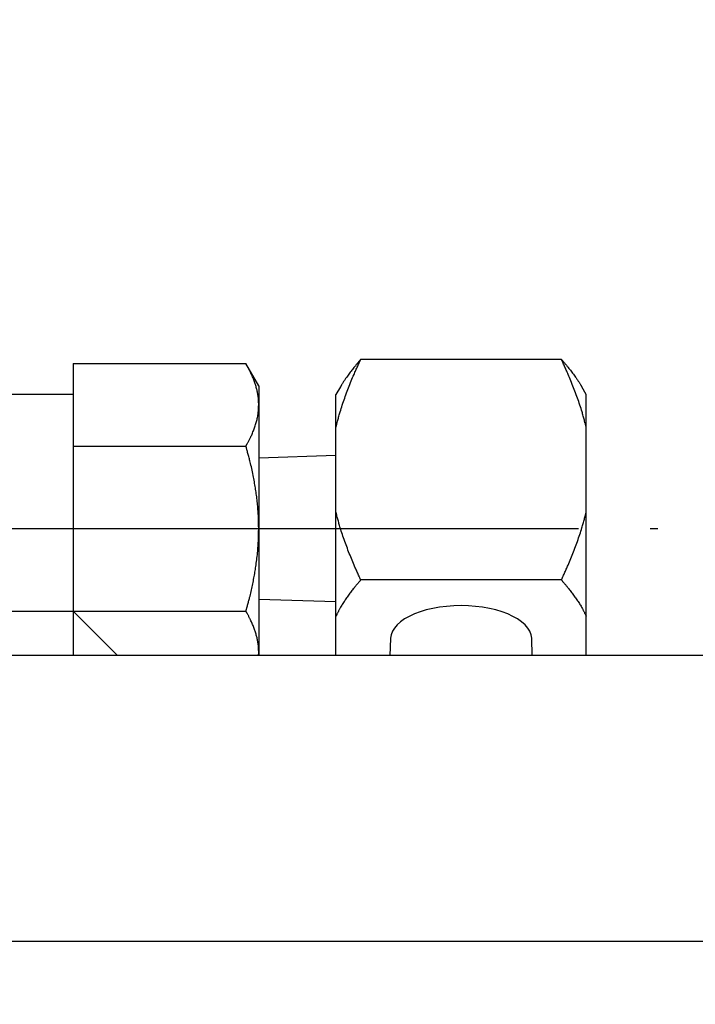
# Model space of a CAD drawing. Extents: x 10 to 410, y 10 to 287.
# Drawn here: x 86 to 95, y 222 to 236 of the extents above; entities that cross this region are included whole.
import ezdxf

# ---------------------------------------------------------------- set-up
doc = ezdxf.new("R2010")
doc.units = 0
doc.linetypes.add('EXLTYPE3', pattern=[13, 10, -1, 1, -1])
doc.layers.get('0').update_dxf_attribs({"linetype": 'CONTINUOUS'})
doc.layers.get('DEFPOINTS').update_dxf_attribs({"linetype": 'CONTINUOUS'})
doc.layers.add('Ｓ_１_１', color=7, linetype='CONTINUOUS')
doc.styles.add('EXCADDIM1', font='msgothic.ttc')
doc.styles.get("Standard").update_dxf_attribs({"font": 'monotxt', "bigfont": 'extfont'})
doc.dimstyles.new('ISO-25', dxfattribs={"dimtxt": 2.5, "dimasz": 2.5, "dimexe": 1.25, "dimexo": 0.625, "dimtad": 1, "dimtxsty": 'STANDARD', "dimcen": 2.5, "dimazin": 3, "dimtfac": 1, "dimtmove": 0, "dimatfit": 3})

# ---------------------------------------------------------------- blocks, each defined once
blk = doc.blocks.new('EX_NORM')
at = {"color": 0, "linetype": 'CONTINUOUS'}
for q in [(-1, 0.1667), (-1, 0), (-1, -0.1667)]:
    blk.add_line((0, 0), q, dxfattribs=at)
blk = doc.blocks.new('*D19')
at = {"layer": 'DEFPOINTS', "color": 0}
for p in [(107.5, 250), (82.5, 225), (107.5, 222.875)]:
    blk.add_point(p, dxfattribs=at)
at = {"layer": 'Ｓ_１_１', "color": 2, "linetype": 'CONTINUOUS'}
blk.add_line((85.5, 250), (104.5, 250), dxfattribs=at)
at = {"layer": 'Ｓ_１_１', "color": 2, "xscale": 3, "yscale": 3, "zscale": 3, "rotation": 180}
blk.add_blockref('EX_NORM', (82.5, 250), dxfattribs=at)
at = {"layer": 'Ｓ_１_１', "color": 2, "xscale": 3, "yscale": 3, "zscale": 3}
blk.add_blockref('EX_NORM', (107.5, 250), dxfattribs=at)
at = {"layer": 'Ｓ_１_１', "color": 2, "insert": (95, 252.75), "char_height": 3.4642, "attachment_point": 5, "style": 'EXCADDIM1'}
blk.add_mtext('200', dxfattribs=at)
blk = doc.blocks.new('*D24')
at = {"layer": 'DEFPOINTS', "color": 0}
for p in [(207.5, 256.25), (82.5, 225), (207.5, 225)]:
    blk.add_point(p, dxfattribs=at)
at = {"layer": 'Ｓ_１_１', "color": 2, "linetype": 'CONTINUOUS'}
for p, q in [((82.5, 226.5), (82.5, 257.25)), ((207.5, 226.5), (207.5, 257.25)), ((85.5, 256.25), (204.5, 256.25))]:
    blk.add_line(p, q, dxfattribs=at)
at = {"layer": 'Ｓ_１_１', "color": 2, "xscale": 3, "yscale": 3, "zscale": 3, "rotation": 180}
blk.add_blockref('EX_NORM', (82.5, 256.25), dxfattribs=at)
at = {"layer": 'Ｓ_１_１', "color": 2, "xscale": 3, "yscale": 3, "zscale": 3}
blk.add_blockref('EX_NORM', (207.5, 256.25), dxfattribs=at)
at = {"layer": 'Ｓ_１_１', "color": 2, "insert": (145, 259), "char_height": 3.4642, "attachment_point": 5, "style": 'EXCADDIM1'}
blk.add_mtext('1000', dxfattribs=at)
blk = doc.blocks.new('*D25')
at = {"layer": 'DEFPOINTS', "color": 0}
for p in [(50, 222.875), (104.375, 222.875), (104.375, 219.625)]:
    blk.add_point(p, dxfattribs=at)
at = {"layer": 'Ｓ_１_１', "color": 2, "linetype": 'CONTINUOUS'}
for p, q in [((50, 225.875), (50, 228.875)), ((102.875, 222.875), (49, 222.875)), ((50, 219.625), (50, 222.875)), ((102.875, 219.625), (49, 219.625)), ((50, 216.625), (50, 213.625))]:
    blk.add_line(p, q, dxfattribs=at)
at = {"layer": 'Ｓ_１_１', "color": 2, "xscale": 3, "yscale": 3, "zscale": 3}
for p, rotation in [((50, 222.875), 270), ((50, 219.625), 90)]:
    blk.add_blockref('EX_NORM', p, dxfattribs=dict(at, rotation=rotation))
at = {"layer": 'Ｓ_１_１', "color": 2, "insert": (47.25, 214.375), "char_height": 3.4642, "attachment_point": 5, "rotation": 90, "style": 'EXCADDIM1'}
blk.add_mtext('26', dxfattribs=at)

msp = doc.modelspace()

# ---------------------------------------------------------------- linework, layer by layer
at = {"layer": 'Ｓ_１_１', "color": 3, "linetype": 'CONTINUOUS'}
for p, q in [((86.7797, 230.9594), (89.1964, 230.9594)), ((86.7797, 230.9594), (86.7797, 226.875)), ((89.375, 230.65), (89.1964, 230.9594)), ((93.6099, 231.0184), (90.8026, 231.0184)), ((89.375, 230.65), (89.375, 226.875)), ((90.5194, 230.6344), (90.4563, 230.525)), ((93.9563, 230.525), (93.8931, 230.6344)), ((86.7797, 230.525), (84.4703, 230.525)), ((90.4563, 226.875), (90.4563, 230.525)), ((93.9563, 226.875), (93.9563, 230.525)), ((86.7797, 229.8047), (89.1964, 229.8047)), ((90.4563, 229.6716), (89.375, 229.6379)), ((84.4703, 228.65), (86.7797, 228.65)), ((93.6099, 227.9318), (90.8026, 227.9318)), ((89.375, 227.6621), (90.4563, 227.6284)), ((82.0536, 227.4953), (89.1964, 227.4953)), ((87.4, 226.875), (86.7797, 227.4953)), ((91.2185, 227.1145), (91.21, 226.875)), ((93.2025, 226.875), (93.194, 227.1145)), ((89.3713, 226.875), (89.375, 226.9179)), ((205.625, 226.875), (84.375, 226.875))]:
    msp.add_line(p, q, dxfattribs=at)
at = {"layer": 'Ｓ_１_１', "color": 1, "linetype": 'EXLTYPE3'}
msp.add_line((70.8506, 228.65), (94.9563, 228.65), dxfattribs=at)
at = {"layer": 'Ｓ_１_１', "color": 3, "linetype": 'CONTINUOUS', "flags": 128}
for points in [[(89.375, 230.3821), (89.375, 230.3821), (89.375, 230.3823), (89.375, 230.3826), (89.375, 230.383), (89.375, 230.3834), (89.375, 230.384), (89.375, 230.3846), (89.375, 230.3853), (89.3749, 230.386), (89.3749, 230.3868), (89.3749, 230.3876), (89.3749, 230.3912), (89.3748, 230.3952), (89.3747, 230.3994), (89.3746, 230.4038), (89.3745, 230.4085), (89.3744, 230.4134), (89.3743, 230.4184), (89.3741, 230.4235), (89.3739, 230.4288), (89.3736, 230.4341), (89.3733, 230.4395), (89.3727, 230.449), (89.372, 230.4586), (89.3711, 230.4683), (89.3701, 230.478), (89.369, 230.4877), (89.3677, 230.4974), (89.3664, 230.5071), (89.3649, 230.5169), (89.3633, 230.5266), (89.3616, 230.5364), (89.3597, 230.5462), (89.3571, 230.5593), (89.3543, 230.5724), (89.3513, 230.5856), (89.3481, 230.5987), (89.3447, 230.6119), (89.3412, 230.6251), (89.3374, 230.6383), (89.3335, 230.6515), (89.3295, 230.6647), (89.3252, 230.6779), (89.3208, 230.6911), (89.3161, 230.7048), (89.3112, 230.7185), (89.3062, 230.7321), (89.301, 230.7457), (89.2956, 230.7593), (89.2902, 230.7727), (89.2846, 230.786), (89.2788, 230.7992), (89.273, 230.8123), (89.2671, 230.8251), (89.261, 230.8378), (89.2567, 230.8466), (89.2524, 230.8552), (89.2481, 230.8637), (89.2437, 230.8722), (89.2393, 230.8806), (89.2349, 230.8889), (89.2304, 230.8972), (89.226, 230.9054), (89.2215, 230.9136), (89.217, 230.9217), (89.2126, 230.9298), (89.2104, 230.9339), (89.2082, 230.9378), (89.2061, 230.9416), (89.2041, 230.9453), (89.2023, 230.9486), (89.2006, 230.9516), (89.1992, 230.9543), (89.198, 230.9564), (89.1971, 230.958), (89.1966, 230.959), (89.1964, 230.9594)], [(90.4563, 230.0687), (90.4564, 230.0694), (90.4569, 230.0712), (90.4577, 230.0742), (90.4587, 230.0781), (90.4599, 230.0829), (90.4613, 230.0884), (90.4629, 230.0945), (90.4646, 230.1011), (90.4664, 230.108), (90.4683, 230.1152), (90.4702, 230.1225), (90.474, 230.1372), (90.4778, 230.1519), (90.4817, 230.1665), (90.4855, 230.1812), (90.4894, 230.196), (90.4934, 230.2108), (90.4975, 230.2256), (90.5016, 230.2405), (90.5059, 230.2555), (90.5102, 230.2705), (90.5147, 230.2857), (90.5217, 230.3088), (90.529, 230.3322), (90.5366, 230.3558), (90.5444, 230.3795), (90.5525, 230.4034), (90.5607, 230.4274), (90.5692, 230.4514), (90.5778, 230.4756), (90.5866, 230.4998), (90.5955, 230.524), (90.6046, 230.5482), (90.6137, 230.5725), (90.623, 230.5968), (90.6323, 230.6209), (90.6417, 230.645), (90.6511, 230.6689), (90.6606, 230.6926), (90.6701, 230.7161), (90.6797, 230.7395), (90.6893, 230.7625), (90.6988, 230.7853), (90.7084, 230.8078), (90.7149, 230.8227), (90.7213, 230.8375), (90.7277, 230.8522), (90.7342, 230.8667), (90.7406, 230.8812), (90.747, 230.8955), (90.7534, 230.9098), (90.7599, 230.9241), (90.7663, 230.9383), (90.7727, 230.9524), (90.7791, 230.9666), (90.7823, 230.9736), (90.7854, 230.9805), (90.7885, 230.9872), (90.7913, 230.9936), (90.794, 230.9995), (90.7964, 231.0048), (90.7985, 231.0093), (90.8002, 231.0131), (90.8015, 231.016), (90.8023, 231.0177), (90.8026, 231.0184)], [(90.8026, 231.0184), (90.8023, 231.018), (90.8015, 231.0171), (90.8002, 231.0156), (90.7985, 231.0136), (90.7964, 231.0111), (90.7941, 231.0083), (90.7914, 231.0052), (90.7885, 231.0018), (90.7855, 230.9983), (90.7824, 230.9946), (90.7792, 230.9908), (90.7728, 230.9833), (90.7663, 230.9757), (90.7599, 230.9681), (90.7534, 230.9604), (90.7469, 230.9527), (90.7403, 230.9448), (90.7337, 230.9369), (90.7271, 230.9288), (90.7204, 230.9206), (90.7137, 230.9123), (90.7068, 230.9038), (90.6969, 230.8911), (90.6868, 230.8782), (90.6767, 230.865), (90.6665, 230.8516), (90.6563, 230.8381), (90.6462, 230.8246), (90.6362, 230.811), (90.6263, 230.7974), (90.6165, 230.784), (90.6069, 230.7707), (90.5976, 230.7577), (90.5914, 230.749), (90.5853, 230.7404), (90.5793, 230.7319), (90.5735, 230.7236), (90.5678, 230.7152), (90.5623, 230.707), (90.5569, 230.6988), (90.5517, 230.6906), (90.5466, 230.6825), (90.5417, 230.6743), (90.5369, 230.6661), (90.5347, 230.6621), (90.5325, 230.6582), (90.5304, 230.6544), (90.5284, 230.6507), (90.5265, 230.6473), (90.5249, 230.6441), (90.5233, 230.6412), (90.522, 230.6387), (90.521, 230.6366), (90.5201, 230.635), (90.5196, 230.6339), (90.5196, 230.6339), (90.5196, 230.6339), (90.5195, 230.6338), (90.5195, 230.6338), (90.5195, 230.6338), (90.5195, 230.6337), (90.5195, 230.6337), (90.5195, 230.6337), (90.5195, 230.6337), (90.5195, 230.6337), (90.5195, 230.6337)], [(93.9563, 230.0687), (93.9561, 230.0694), (93.9556, 230.0712), (93.9548, 230.0742), (93.9538, 230.0781), (93.9526, 230.0829), (93.9512, 230.0884), (93.9496, 230.0945), (93.9479, 230.1011), (93.9461, 230.108), (93.9442, 230.1152), (93.9423, 230.1225), (93.9385, 230.1372), (93.9347, 230.1519), (93.9309, 230.1665), (93.927, 230.1812), (93.9231, 230.196), (93.9191, 230.2108), (93.915, 230.2256), (93.9109, 230.2405), (93.9066, 230.2555), (93.9023, 230.2705), (93.8978, 230.2857), (93.8908, 230.3088), (93.8835, 230.3322), (93.8759, 230.3558), (93.8681, 230.3795), (93.86, 230.4034), (93.8518, 230.4274), (93.8433, 230.4514), (93.8347, 230.4756), (93.8259, 230.4998), (93.817, 230.524), (93.8079, 230.5482), (93.7988, 230.5725), (93.7895, 230.5968), (93.7802, 230.6209), (93.7708, 230.645), (93.7614, 230.6689), (93.7519, 230.6926), (93.7424, 230.7161), (93.7328, 230.7395), (93.7232, 230.7625), (93.7137, 230.7853), (93.7041, 230.8078), (93.6976, 230.8227), (93.6912, 230.8375), (93.6848, 230.8522), (93.6783, 230.8667), (93.6719, 230.8812), (93.6655, 230.8955), (93.6591, 230.9098), (93.6526, 230.9241), (93.6462, 230.9383), (93.6398, 230.9524), (93.6334, 230.9666), (93.6302, 230.9736), (93.6271, 230.9805), (93.624, 230.9872), (93.6212, 230.9936), (93.6185, 230.9995), (93.6161, 231.0048), (93.614, 231.0093), (93.6123, 231.0131), (93.611, 231.016), (93.6102, 231.0177), (93.6099, 231.0184)], [(93.6099, 231.0184), (93.6102, 231.018), (93.611, 231.0171), (93.6123, 231.0156), (93.614, 231.0136), (93.6161, 231.0111), (93.6184, 231.0083), (93.6211, 231.0052), (93.624, 231.0018), (93.627, 230.9983), (93.6301, 230.9946), (93.6333, 230.9908), (93.6397, 230.9833), (93.6462, 230.9757), (93.6526, 230.9681), (93.6591, 230.9604), (93.6656, 230.9527), (93.6722, 230.9448), (93.6788, 230.9369), (93.6854, 230.9288), (93.6921, 230.9206), (93.6988, 230.9123), (93.7057, 230.9038), (93.7156, 230.8911), (93.7257, 230.8782), (93.7358, 230.865), (93.746, 230.8516), (93.7561, 230.8381), (93.7663, 230.8246), (93.7763, 230.811), (93.7862, 230.7974), (93.796, 230.784), (93.8056, 230.7707), (93.8149, 230.7577), (93.8211, 230.749), (93.8272, 230.7404), (93.8332, 230.7319), (93.839, 230.7236), (93.8447, 230.7152), (93.8502, 230.707), (93.8556, 230.6988), (93.8608, 230.6906), (93.8659, 230.6825), (93.8708, 230.6743), (93.8756, 230.6661), (93.8778, 230.6621), (93.88, 230.6582), (93.8821, 230.6544), (93.8841, 230.6507), (93.886, 230.6473), (93.8876, 230.6441), (93.8891, 230.6412), (93.8905, 230.6387), (93.8915, 230.6366), (93.8924, 230.635), (93.8929, 230.6339), (93.8929, 230.6339), (93.8929, 230.6339), (93.893, 230.6338), (93.893, 230.6338), (93.893, 230.6338), (93.893, 230.6337), (93.893, 230.6337), (93.893, 230.6337), (93.893, 230.6337), (93.893, 230.6337), (93.893, 230.6337)], [(89.1964, 229.8047), (89.1966, 229.8051), (89.1972, 229.8062), (89.1981, 229.8079), (89.1993, 229.8101), (89.2009, 229.8129), (89.2026, 229.8161), (89.2045, 229.8196), (89.2066, 229.8234), (89.2088, 229.8275), (89.2111, 229.8317), (89.2135, 229.8359), (89.2181, 229.8445), (89.2228, 229.853), (89.2275, 229.8617), (89.2322, 229.8703), (89.2368, 229.879), (89.2415, 229.8878), (89.2461, 229.8966), (89.2507, 229.9055), (89.2552, 229.9145), (89.2597, 229.9236), (89.2642, 229.9328), (89.2705, 229.9463), (89.2767, 229.96), (89.2828, 229.9739), (89.2888, 229.988), (89.2946, 230.0023), (89.3003, 230.0167), (89.3058, 230.0312), (89.3112, 230.0458), (89.3165, 230.0606), (89.3216, 230.0754), (89.3265, 230.0903), (89.3312, 230.1049), (89.3357, 230.1196), (89.34, 230.1343), (89.3441, 230.149), (89.3479, 230.1636), (89.3515, 230.1782), (89.3549, 230.1928), (89.358, 230.2073), (89.3608, 230.2217), (89.3632, 230.2359), (89.3654, 230.2501), (89.3666, 230.2593), (89.3676, 230.2684), (89.3686, 230.2775), (89.3694, 230.2866), (89.3702, 230.2956), (89.3708, 230.3045), (89.3714, 230.3135), (89.3719, 230.3224), (89.3724, 230.3314), (89.3729, 230.3403), (89.3733, 230.3492), (89.3736, 230.3537), (89.3738, 230.3581), (89.374, 230.3623), (89.3742, 230.3663), (89.3744, 230.3701), (89.3746, 230.3734), (89.3747, 230.3763), (89.3748, 230.3787), (89.3749, 230.3805), (89.375, 230.3817), (89.375, 230.3821)], [(89.375, 228.65), (89.375, 228.6506), (89.375, 228.6523), (89.3749, 228.6551), (89.3748, 228.6587), (89.3747, 228.6632), (89.3747, 228.6683), (89.3745, 228.6739), (89.3744, 228.6801), (89.3743, 228.6865), (89.3742, 228.6932), (89.374, 228.7), (89.3738, 228.7137), (89.3735, 228.7273), (89.3732, 228.741), (89.3729, 228.7547), (89.3726, 228.7684), (89.3722, 228.7822), (89.3717, 228.796), (89.3712, 228.8099), (89.3707, 228.8239), (89.37, 228.8381), (89.3693, 228.8523), (89.3681, 228.8739), (89.3666, 228.8958), (89.365, 228.9179), (89.3632, 228.9401), (89.3612, 228.9623), (89.3591, 228.9846), (89.3568, 229.0069), (89.3545, 229.029), (89.352, 229.0511), (89.3494, 229.073), (89.3467, 229.0946), (89.3439, 229.1161), (89.3411, 229.1373), (89.3382, 229.1584), (89.3351, 229.1793), (89.332, 229.2001), (89.3287, 229.221), (89.3254, 229.2418), (89.3219, 229.2627), (89.3182, 229.2837), (89.3145, 229.3049), (89.3106, 229.3263), (89.3063, 229.3493), (89.3018, 229.3724), (89.2972, 229.3958), (89.2925, 229.4193), (89.2876, 229.4428), (89.2826, 229.4664), (89.2775, 229.4899), (89.2723, 229.5132), (89.2669, 229.5364), (89.2615, 229.5593), (89.256, 229.582), (89.2522, 229.5972), (89.2484, 229.6123), (89.2445, 229.6273), (89.2406, 229.6422), (89.2367, 229.6571), (89.2328, 229.6718), (89.2288, 229.6866), (89.2248, 229.7013), (89.2207, 229.716), (89.2167, 229.7308), (89.2126, 229.7456), (89.2104, 229.7536), (89.2083, 229.7615), (89.2062, 229.7691), (89.2042, 229.7763), (89.2023, 229.783), (89.2007, 229.7891), (89.1992, 229.7943), (89.198, 229.7987), (89.1971, 229.8019), (89.1966, 229.804), (89.1964, 229.8047)], [(90.8026, 227.9318), (90.8023, 227.9324), (90.8015, 227.9342), (90.8002, 227.937), (90.7985, 227.9407), (90.7965, 227.9453), (90.7941, 227.9505), (90.7914, 227.9564), (90.7886, 227.9627), (90.7856, 227.9693), (90.7825, 227.9762), (90.7793, 227.9831), (90.7729, 227.9972), (90.7666, 228.0112), (90.7602, 228.0252), (90.7539, 228.0393), (90.7475, 228.0535), (90.7412, 228.0677), (90.7348, 228.082), (90.7284, 228.0964), (90.7221, 228.1109), (90.7157, 228.1255), (90.7093, 228.1403), (90.6998, 228.1627), (90.6902, 228.1853), (90.6807, 228.2083), (90.6711, 228.2315), (90.6616, 228.255), (90.6522, 228.2786), (90.6428, 228.3025), (90.6334, 228.3264), (90.6241, 228.3505), (90.6149, 228.3747), (90.6057, 228.3989), (90.5966, 228.4232), (90.5877, 228.4475), (90.5788, 228.4717), (90.5702, 228.496), (90.5617, 228.5201), (90.5533, 228.5442), (90.5452, 228.5681), (90.5374, 228.592), (90.5297, 228.6156), (90.5224, 228.6391), (90.5153, 228.6623), (90.5108, 228.6776), (90.5064, 228.6929), (90.5021, 228.708), (90.4979, 228.7231), (90.4938, 228.738), (90.4898, 228.753), (90.4858, 228.7679), (90.4819, 228.7827), (90.478, 228.7976), (90.4742, 228.8124), (90.4703, 228.8272), (90.4684, 228.8345), (90.4665, 228.8418), (90.4647, 228.8488), (90.463, 228.8555), (90.4614, 228.8616), (90.46, 228.8672), (90.4587, 228.872), (90.4577, 228.8759), (90.4569, 228.8789), (90.4564, 228.8808), (90.4563, 228.8814)], [(93.6099, 227.9318), (93.6102, 227.9324), (93.611, 227.9342), (93.6123, 227.937), (93.614, 227.9407), (93.616, 227.9453), (93.6184, 227.9505), (93.6211, 227.9564), (93.6239, 227.9627), (93.6269, 227.9693), (93.63, 227.9762), (93.6332, 227.9831), (93.6396, 227.9972), (93.6459, 228.0112), (93.6523, 228.0252), (93.6586, 228.0393), (93.665, 228.0535), (93.6713, 228.0677), (93.6777, 228.082), (93.6841, 228.0964), (93.6904, 228.1109), (93.6968, 228.1255), (93.7032, 228.1403), (93.7127, 228.1627), (93.7223, 228.1853), (93.7318, 228.2083), (93.7414, 228.2315), (93.7509, 228.255), (93.7603, 228.2786), (93.7697, 228.3025), (93.7791, 228.3264), (93.7884, 228.3505), (93.7976, 228.3747), (93.8068, 228.3989), (93.8159, 228.4232), (93.8248, 228.4475), (93.8337, 228.4717), (93.8423, 228.496), (93.8508, 228.5201), (93.8592, 228.5442), (93.8673, 228.5681), (93.8751, 228.592), (93.8828, 228.6156), (93.8901, 228.6391), (93.8972, 228.6623), (93.9017, 228.6776), (93.9061, 228.6929), (93.9104, 228.708), (93.9146, 228.7231), (93.9187, 228.738), (93.9227, 228.753), (93.9267, 228.7679), (93.9306, 228.7827), (93.9345, 228.7976), (93.9383, 228.8124), (93.9422, 228.8272), (93.9441, 228.8345), (93.946, 228.8418), (93.9478, 228.8488), (93.9495, 228.8555), (93.9511, 228.8616), (93.9525, 228.8672), (93.9538, 228.872), (93.9548, 228.8759), (93.9556, 228.8789), (93.9561, 228.8808), (93.9563, 228.8814)], [(89.1964, 227.4953), (89.1965, 227.4959), (89.197, 227.4975), (89.1977, 227.5001), (89.1986, 227.5035), (89.1998, 227.5077), (89.2011, 227.5125), (89.2026, 227.5179), (89.2042, 227.5237), (89.2059, 227.5298), (89.2077, 227.5361), (89.2095, 227.5425), (89.213, 227.5554), (89.2166, 227.5683), (89.2202, 227.5812), (89.2237, 227.5942), (89.2273, 227.6071), (89.2308, 227.6202), (89.2343, 227.6333), (89.2378, 227.6465), (89.2413, 227.6598), (89.2448, 227.6732), (89.2482, 227.6867), (89.2534, 227.7073), (89.2585, 227.7282), (89.2635, 227.7492), (89.2684, 227.7704), (89.2733, 227.7917), (89.2781, 227.813), (89.2827, 227.8344), (89.2873, 227.8556), (89.2917, 227.8768), (89.296, 227.8978), (89.3001, 227.9186), (89.3042, 227.9392), (89.308, 227.9596), (89.3118, 227.9798), (89.3154, 228), (89.3189, 228.0201), (89.3224, 228.0402), (89.3257, 228.0603), (89.3289, 228.0806), (89.3321, 228.101), (89.3352, 228.1217), (89.3382, 228.1426), (89.3415, 228.166), (89.3447, 228.1897), (89.3478, 228.2136), (89.3507, 228.2378), (89.3536, 228.2621), (89.3563, 228.2864), (89.3588, 228.3107), (89.3611, 228.335), (89.3632, 228.3591), (89.3651, 228.383), (89.3668, 228.4067), (89.3678, 228.4229), (89.3687, 228.439), (89.3695, 228.455), (89.3701, 228.4709), (89.3708, 228.4868), (89.3713, 228.5026), (89.3718, 228.5184), (89.3722, 228.5343), (89.3726, 228.5502), (89.373, 228.5662), (89.3734, 228.5824), (89.3736, 228.5915), (89.3738, 228.6004), (89.374, 228.6091), (89.3742, 228.6174), (89.3744, 228.6251), (89.3746, 228.6321), (89.3747, 228.6381), (89.3748, 228.6431), (89.3749, 228.6468), (89.375, 228.6492), (89.375, 228.65)], [(90.8026, 227.9318), (90.8023, 227.9315), (90.8015, 227.9305), (90.8002, 227.929), (90.7985, 227.927), (90.7965, 227.9246), (90.7941, 227.9218), (90.7914, 227.9186), (90.7886, 227.9153), (90.7855, 227.9117), (90.7824, 227.908), (90.7792, 227.9043), (90.7728, 227.8967), (90.7664, 227.8892), (90.76, 227.8816), (90.7536, 227.874), (90.7472, 227.8663), (90.7407, 227.8586), (90.7343, 227.8508), (90.7278, 227.843), (90.7213, 227.8351), (90.7148, 227.8271), (90.7083, 227.819), (90.6988, 227.8071), (90.6893, 227.795), (90.6798, 227.7828), (90.6703, 227.7704), (90.6608, 227.7578), (90.6513, 227.7451), (90.6418, 227.7323), (90.6324, 227.7194), (90.623, 227.7064), (90.6137, 227.6934), (90.6044, 227.6802), (90.5955, 227.6674), (90.5866, 227.6545), (90.5778, 227.6416), (90.5692, 227.6286), (90.5607, 227.6157), (90.5523, 227.6028), (90.5442, 227.59), (90.5363, 227.5772), (90.5287, 227.5644), (90.5212, 227.5517), (90.5141, 227.5391), (90.5098, 227.5312), (90.5055, 227.5233), (90.5014, 227.5155), (90.4973, 227.5077), (90.4933, 227.4998), (90.4894, 227.492), (90.4855, 227.4842), (90.4817, 227.4764), (90.4779, 227.4686), (90.4741, 227.4608), (90.4703, 227.453), (90.4684, 227.4491), (90.4665, 227.4452), (90.4647, 227.4415), (90.463, 227.4379), (90.4614, 227.4347), (90.4599, 227.4317), (90.4587, 227.4291), (90.4577, 227.427), (90.4569, 227.4254), (90.4564, 227.4244), (90.4563, 227.4241)], [(93.6099, 227.9318), (93.6102, 227.9315), (93.611, 227.9305), (93.6123, 227.929), (93.614, 227.927), (93.616, 227.9246), (93.6184, 227.9218), (93.6211, 227.9186), (93.6239, 227.9153), (93.627, 227.9117), (93.6301, 227.908), (93.6333, 227.9043), (93.6397, 227.8967), (93.6461, 227.8892), (93.6525, 227.8816), (93.6589, 227.874), (93.6653, 227.8663), (93.6718, 227.8586), (93.6782, 227.8508), (93.6847, 227.843), (93.6912, 227.8351), (93.6977, 227.8271), (93.7042, 227.819), (93.7137, 227.8071), (93.7232, 227.795), (93.7327, 227.7828), (93.7422, 227.7704), (93.7517, 227.7578), (93.7612, 227.7451), (93.7707, 227.7323), (93.7801, 227.7194), (93.7895, 227.7064), (93.7988, 227.6934), (93.8081, 227.6802), (93.817, 227.6674), (93.8259, 227.6545), (93.8347, 227.6416), (93.8433, 227.6286), (93.8518, 227.6157), (93.8602, 227.6028), (93.8683, 227.59), (93.8762, 227.5772), (93.8838, 227.5644), (93.8912, 227.5517), (93.8984, 227.5391), (93.9027, 227.5312), (93.907, 227.5233), (93.9111, 227.5155), (93.9152, 227.5077), (93.9192, 227.4998), (93.9231, 227.492), (93.927, 227.4842), (93.9308, 227.4764), (93.9346, 227.4686), (93.9384, 227.4608), (93.9422, 227.453), (93.9441, 227.4491), (93.946, 227.4452), (93.9478, 227.4415), (93.9495, 227.4379), (93.9511, 227.4347), (93.9526, 227.4317), (93.9538, 227.4291), (93.9548, 227.427), (93.9556, 227.4254), (93.9561, 227.4244), (93.9563, 227.4241)], [(89.375, 226.9179), (89.375, 226.918), (89.375, 226.9182), (89.375, 226.9185), (89.375, 226.9189), (89.375, 226.9193), (89.375, 226.9199), (89.375, 226.9205), (89.375, 226.9212), (89.3749, 226.9219), (89.3749, 226.9227), (89.3749, 226.9235), (89.3749, 226.9271), (89.3748, 226.9311), (89.3747, 226.9353), (89.3746, 226.9397), (89.3745, 226.9444), (89.3744, 226.9493), (89.3743, 226.9543), (89.3741, 226.9594), (89.3739, 226.9647), (89.3736, 226.97), (89.3733, 226.9754), (89.3727, 226.9849), (89.372, 226.9946), (89.3711, 227.0042), (89.3701, 227.0139), (89.369, 227.0236), (89.3677, 227.0333), (89.3664, 227.043), (89.3649, 227.0528), (89.3633, 227.0625), (89.3616, 227.0723), (89.3597, 227.0821), (89.3571, 227.0952), (89.3543, 227.1083), (89.3513, 227.1215), (89.3481, 227.1346), (89.3447, 227.1478), (89.3412, 227.161), (89.3374, 227.1742), (89.3335, 227.1874), (89.3295, 227.2006), (89.3252, 227.2138), (89.3208, 227.227), (89.3161, 227.2407), (89.3112, 227.2544), (89.3062, 227.268), (89.301, 227.2816), (89.2956, 227.2952), (89.2902, 227.3086), (89.2846, 227.3219), (89.2788, 227.3351), (89.273, 227.3482), (89.2671, 227.361), (89.261, 227.3737), (89.2567, 227.3825), (89.2524, 227.3911), (89.2481, 227.3996), (89.2437, 227.4081), (89.2393, 227.4165), (89.2349, 227.4248), (89.2304, 227.4331), (89.226, 227.4413), (89.2215, 227.4495), (89.217, 227.4576), (89.2126, 227.4657), (89.2104, 227.4697), (89.2082, 227.4737), (89.2061, 227.4775), (89.2041, 227.4812), (89.2023, 227.4845), (89.2006, 227.4875), (89.1992, 227.4902), (89.198, 227.4923), (89.1971, 227.4939), (89.1966, 227.4949), (89.1964, 227.4953)], [(92.2063, 227.5725), (92.1047, 227.57), (92.0042, 227.5626), (91.9058, 227.5504), (91.8107, 227.5335), (91.7197, 227.5121), (91.6339, 227.4863), (91.5541, 227.4566), (91.4813, 227.4231), (91.4161, 227.3863), (91.3593, 227.3465), (91.3115, 227.3041), (91.2732, 227.2597), (91.2448, 227.2137), (91.2266, 227.1665), (91.2187, 227.1187), (91.2185, 227.1145)], [(93.194, 227.1145), (93.1938, 227.1187), (93.1859, 227.1665), (93.1677, 227.2137), (93.1393, 227.2597), (93.101, 227.3041), (93.0532, 227.3465), (92.9964, 227.3863), (92.9312, 227.4231), (92.8584, 227.4566), (92.7786, 227.4863), (92.6928, 227.5121), (92.6018, 227.5335), (92.5067, 227.5504), (92.4083, 227.5626), (92.3078, 227.57), (92.2063, 227.5725)]]:
    msp.add_lwpolyline(points, dxfattribs=at)

# ---------------------------------------------------------------- dimensions: what is measured, and where the dimension line sits
at = {"layer": 'Ｓ_１_１', "color": 2, "linetype": 'CONTINUOUS'}
for base, p2, override, picture, middle in [((207.5, 256.25), (207.5, 225), {"dimtxt": 3.464203, "dimasz": 3, "dimexe": 1, "dimexo": 1.5, "dimgap": 0, "dimtad": 1, "dimjust": 0, "dimtih": 0, "dimtoh": 0, "dimdec": 2, "dimlfac": 8, "dimzin": 8, "dimlunit": 2, "dimtxsty": 'EXCADDIM1', "dimblk1": 'EX_NORM', "dimblk2": 'EX_NORM', "dimsah": 1, "dimse1": 0, "dimse2": 0, "dimclrd": 2, "dimclre": 2, "dimclrt": 2, "dimtmove": 2}, '*D24', (145, 259)), ((107.5, 250), (107.5, 222.875), {"dimtxt": 3.464203, "dimasz": 3, "dimexe": 0, "dimexo": 0, "dimgap": 0, "dimtad": 1, "dimjust": 0, "dimtih": 0, "dimtoh": 0, "dimdec": 2, "dimlfac": 8, "dimzin": 8, "dimlunit": 2, "dimtxsty": 'EXCADDIM1', "dimblk1": 'EX_NORM', "dimblk2": 'EX_NORM', "dimsah": 1, "dimse1": 1, "dimse2": 1, "dimclrd": 2, "dimclre": 2, "dimclrt": 2, "dimtmove": 2}, '*D19', (95, 252.75))]:
    dim = msp.add_linear_dim(base=base, p1=(82.5, 225), p2=p2, dimstyle='ISO-25', override=override, dxfattribs=at)
    dim.commit()
    dim.dimension.update_dxf_attribs({"geometry": picture, "text_midpoint": middle, "dimtype": 160})
dim = msp.add_linear_dim(base=(50, 222.875), p1=(104.375, 219.625), p2=(104.375, 222.875), angle=90, dimstyle='ISO-25', override={"dimtxt": 3.464203, "dimasz": 3, "dimexe": 1, "dimexo": 1.5, "dimgap": 0, "dimtad": 1, "dimjust": 1, "dimtih": 0, "dimtoh": 0, "dimdec": 2, "dimlfac": 8, "dimzin": 8, "dimlunit": 2, "dimtxsty": 'EXCADDIM1', "dimblk1": 'EX_NORM', "dimblk2": 'EX_NORM', "dimsah": 1, "dimse1": 0, "dimse2": 0, "dimclrd": 2, "dimclre": 2, "dimclrt": 2, "dimtmove": 2}, dxfattribs=at)
dim.commit()
dim.dimension.update_dxf_attribs({"geometry": '*D25', "text_midpoint": (47.25, 214.375), "dimtype": 160})

doc.saveas('drawing.dxf')
